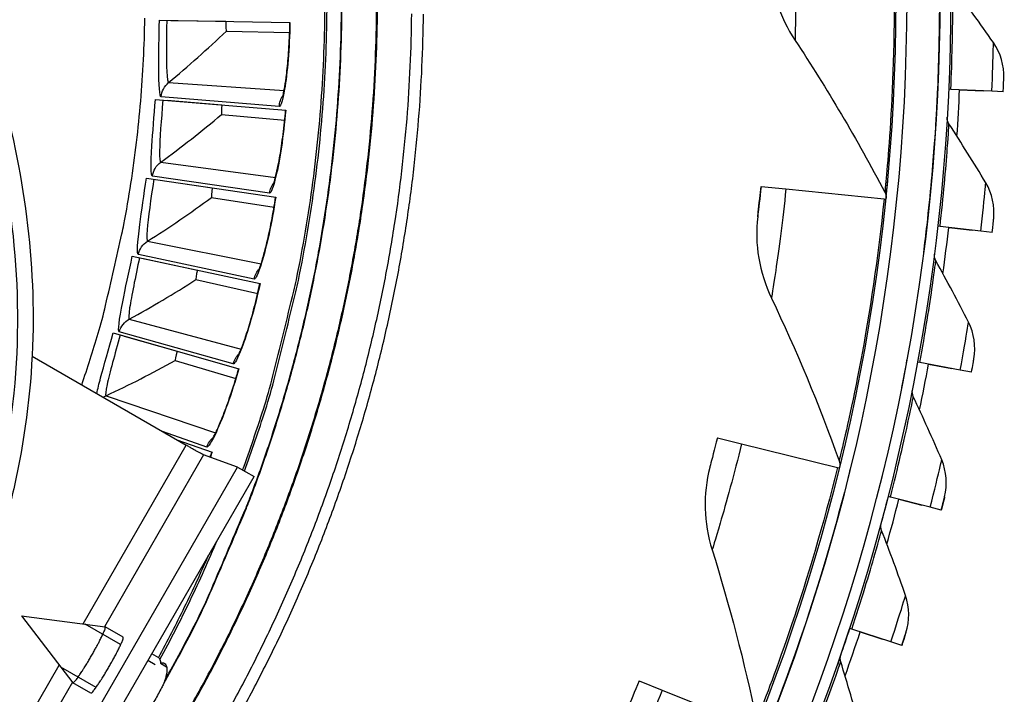
# Model space of a CAD drawing. Units: inches. Extents: x -6.3 to 67.6, y 1.4 to 46.7.
# Drawn here: x 6.2 to 8.5, y 9.7 to 11.3 of the extents above; entities that cross this region are included whole.
import ezdxf

# ---------------------------------------------------------------- set-up
doc = ezdxf.new("R2010")
doc.units = ezdxf.units.IN
doc.header["$LTSCALE"] = 4
doc.header["$MEASUREMENT"] = 0
doc.layers.add('Visible (ANSI)', color=7, linetype='Continuous')
doc.layers.add('Visible Narrow (ANSI)', color=7, linetype='Continuous')

msp = doc.modelspace()

# ---------------------------------------------------------------- linework, layer by layer
at = {"layer": 'Visible (ANSI)'}
for p, q in [((6.53993, 11.26719), (6.83909, 11.26229)), ((6.56645, 11.26676), (6.69224, 11.2647)), ((6.6934, 11.24251), (6.83834, 11.23904)), ((6.6934, 11.24251), (6.83834, 11.23904)), ((8.3228, 11.11007), (8.3228, 11.11007)), ((8.35273, 11.10874), (8.34778, 11.10896)), ((8.44678, 11.10457), (8.35273, 11.10874)), ((8.37275, 11.10785), (8.42675, 11.10546)), ((8.47285, 11.10341), (8.44678, 11.10457)), ((8.44788, 11.10452), (8.44788, 11.10452)), ((8.47285, 11.10341), (8.47285, 11.10341)), ((6.53105, 11.08584), (6.82925, 11.06148)), ((6.55748, 11.08368), (6.68287, 11.07344)), ((6.68259, 11.05122), (6.82699, 11.03833)), ((6.68259, 11.05122), (6.82699, 11.03833)), ((8.31953, 11.04631), (8.31953, 11.04631)), ((6.51038, 10.90545), (6.80637, 10.86173)), ((6.53661, 10.90157), (6.66107, 10.88319)), ((7.91804, 10.88652), (7.91804, 10.88652)), ((7.91804, 10.88652), (7.97497, 10.8807)), ((7.97497, 10.8807), (8.19997, 10.85767)), ((6.65934, 10.86104), (6.8026, 10.83877)), ((6.65934, 10.86104), (6.8026, 10.83877)), ((8.19997, 10.85767), (8.20405, 10.85726)), ((8.29822, 10.79785), (8.29822, 10.79785)), ((8.32798, 10.79448), (8.32306, 10.79504)), ((8.42153, 10.78388), (8.32798, 10.79448)), ((8.3479, 10.79222), (8.40161, 10.78614)), ((8.44747, 10.78094), (8.42153, 10.78388)), ((8.42263, 10.78376), (8.42262, 10.78376)), ((8.44747, 10.78094), (8.44747, 10.78094)), ((6.47801, 10.72679), (6.77053, 10.66389)), ((6.50394, 10.72121), (6.62694, 10.69477)), ((6.62377, 10.67277), (6.76528, 10.64123)), ((6.62377, 10.67277), (6.76528, 10.64123)), ((6.43409, 10.55061), (6.72189, 10.46881)), ((6.45959, 10.54336), (6.58061, 10.50896)), ((6.57602, 10.48722), (6.71517, 10.44653)), ((6.57602, 10.48722), (6.71517, 10.44654)), ((8.25234, 10.48805), (8.25234, 10.48804)), ((8.2818, 10.48265), (8.27693, 10.48354)), ((8.3744, 10.46567), (8.2818, 10.48265)), ((8.30152, 10.47903), (8.35468, 10.46928)), ((8.40008, 10.46097), (8.3744, 10.46567)), ((8.37548, 10.46547), (8.37548, 10.46547)), ((8.40007, 10.46096), (8.40008, 10.46097)), ((8.14559, 10.33867), (8.14559, 10.33867)), ((8.14559, 10.33867), (8.14559, 10.33867)), ((7.81803, 10.31034), (7.87358, 10.29664)), ((6.58016, 10.30596), (6.66065, 10.2773)), ((7.87358, 10.29664), (8.09319, 10.24249)), ((8.09319, 10.24249), (8.09717, 10.24151)), ((8.12144, 10.23552), (8.12144, 10.23552)), ((8.12192, 10.23747), (8.12192, 10.23747)), ((8.21439, 10.1747), (8.20959, 10.17593)), ((8.20959, 10.17592), (8.20959, 10.17593)), ((8.30561, 10.15143), (8.21439, 10.1747)), ((8.33845, 10.17496), (8.33844, 10.17496)), ((8.23381, 10.16974), (8.28619, 10.15638)), ((8.3309, 10.14498), (8.30561, 10.15143)), ((8.30668, 10.15116), (8.30668, 10.15116)), ((8.30668, 10.15116), (8.30668, 10.15116)), ((8.3309, 10.14498), (8.3309, 10.14498)), ((8.12607, 9.87209), (8.12136, 9.87364)), ((8.12136, 9.87364), (8.12136, 9.87364)), ((8.21549, 9.84264), (8.12607, 9.87209)), ((8.14511, 9.86582), (8.19644, 9.8489)), ((8.24985, 9.86386), (8.24985, 9.86386)), ((8.24028, 9.83447), (8.21549, 9.84264)), ((8.21653, 9.84229), (8.21653, 9.84229)), ((8.21653, 9.84229), (8.21653, 9.84229)), ((8.24028, 9.83447), (8.24028, 9.83447)), ((7.63872, 9.7537), (7.69183, 9.7324)), ((7.69183, 9.7324), (7.90174, 9.64818))]:
    msp.add_line(p, q, dxfattribs=at)
at = {"layer": 'Visible (ANSI)', "flags": 128}
for points in [[(6.73071, 10.2366, 0.0089509), (6.7784, 10.37635, 0.0167085), (6.80008, 10.45244, 0.0011944), (6.84796, 10.64665, 0.0089509), (6.85383, 10.6727, 0.0089509), (6.87475, 10.78413, 0.0089509), (6.89168, 10.89623, 0.0089509), (6.90458, 11.00887, 0.0089509), (6.91344, 11.1219, 0.0089509), (6.91824, 11.23518, 0.0089509), (6.919, 11.34855, 0.0089509)], [(6.19473, 8.99701, 0.0089227), (6.27581, 9.08563, 0.0089227), (6.35367, 9.1771, 0.0089227), (6.42823, 9.27128, 0.0089227), (6.49937, 9.36806, 0.0089227), (6.56701, 9.46732, 0.0089227), (6.63107, 9.56894, 0.0089227), (6.69147, 9.67277, 0.0089227), (6.74812, 9.77869, 0.0089227), (6.80095, 9.88656, 0.0089227), (6.8499, 9.99626, 0.0089227), (6.89491, 10.10762, 0.0089227), (6.93591, 10.22053, 0.0089227), (6.97286, 10.33482, 0.0089227), (7.00571, 10.45036, 0.0089227), (7.03441, 10.567, 0.0089227), (7.05893, 10.68459, 0.0089227), (7.07924, 10.80298, 0.0089227), (7.09532, 10.92202, 0.0089227), (7.10714, 11.04155, 0.0089227), (7.11468, 11.16143, 0.0089227), (7.11794, 11.28151, 0.0089227)], [(6.21417, 8.97857, 0.0089227), (6.2959, 9.0679, 0.0089227), (6.37438, 9.1601, 0.0089227), (6.44953, 9.25503, 0.0089227), (6.52124, 9.35258, 0.0089227), (6.58942, 9.45263, 0.0089227), (6.65399, 9.55505, 0.0089227), (6.71486, 9.65971, 0.0089227), (6.77196, 9.76648, 0.0089227), (6.82522, 9.87521, 0.0089227), (6.87456, 9.98578, 0.0089227), (6.91992, 10.09803, 0.0089227), (6.96125, 10.21183, 0.0089227), (6.9985, 10.32704, 0.0089227), (7.03161, 10.4435, 0.0089227), (7.06054, 10.56106, 0.0089227), (7.08526, 10.67959, 0.0089227), (7.10573, 10.79892, 0.0089227), (7.12193, 10.91891, 0.0089227), (7.13384, 11.03939, 0.0089227), (7.14145, 11.16023, 0.0089227), (7.14473, 11.28126, 0.0089227)], [(6.36223, 10.43178, 0.0086308), (6.39985, 10.54989, 0.0161494), (6.4168, 10.61394, 0.0011133), (6.45425, 10.77816, 0.0086308), (6.45867, 10.79943, 0.0086308), (6.47478, 10.89315, 0.0086308), (6.48764, 10.98737, 0.0086308), (6.49724, 11.08197, 0.0086308), (6.50358, 11.17685, 0.0086308), (6.50663, 11.2719, 0.0086308)], [(6.5381, 9.80666, 0.0051532), (6.56855, 9.8644, 0.0051532), (6.59781, 9.92276, 0.0051532), (6.62586, 9.9817, 0.0051532), (6.65268, 10.04121)]]:
    msp.add_lwpolyline(points, format="xyb", dxfattribs=at)
at = {"layer": 'Visible (ANSI)'}
for centre, radius, start, end in [((3.7523, 11.31284), 4.6, 24.44839, 24.34839), ((3.7523, 11.31284), 4.575, 24.44839, 24.34839), ((3.7523, 11.31284), 4.5, 177.83194, 177.73194), ((3.7523, 11.31284), 4.475, 177.83194, 177.73194), ((3.7523, 11.31283), 4.575, 356.66022, 357.45981), ((3.7523, 11.31283), 4.625, 356.1375, 357.45984), ((3.7523, 11.31283), 4.475, 354.15687, 354.18241), ((3.7523, 11.31283), 4.575, 352.73722, 353.53681), ((3.7523, 11.31283), 4.625, 352.2145, 353.53684), ((3.7523, 11.31283), 4.575, 348.81422, 349.61381), ((3.7523, 11.31283), 4.625, 348.29149, 349.61384), ((3.7523, 11.31283), 4.5, 346.14875, 346.17426), ((3.7523, 11.31283), 4.6, 344.89125, 345.69084), ((3.7523, 11.31283), 4.625, 344.36849, 345.69084), ((3.7523, 11.31283), 4.6, 340.96825, 341.76784), ((3.7523, 11.31283), 4.625, 340.44549, 341.76784)]:
    msp.add_arc(centre, radius, start, end, dxfattribs=at)
for points in [[(7.93887, 11.40105), (7.9402, 11.33798), (7.96012, 11.27529), (7.99603, 11.22103)], [(8.4504, 11.2159), (8.41991, 11.2597), (8.38881, 11.30264), (8.35714, 11.34471)], [(6.6934, 11.24251), (6.6934, 11.24251), (6.6934, 11.24251), (6.6934, 11.24251)], [(7.99603, 11.22103), (8.06905, 11.11069), (8.13777, 10.99464), (8.20154, 10.87325)], [(8.47412, 11.1343), (8.47522, 11.16325), (8.46672, 11.19246), (8.4504, 11.2159)], [(6.68259, 11.05122), (6.68259, 11.05122), (6.68259, 11.05122), (6.68259, 11.05122)], [(8.31953, 11.04631), (8.31952, 11.04624), (8.31952, 11.04617), (8.31952, 11.0461)], [(8.34853, 11.02959), (8.34561, 11.03408), (8.34417, 11.03951), (8.34449, 11.04485)], [(8.43276, 10.89471), (8.40534, 10.94048), (8.37725, 10.98545), (8.34853, 11.02959)], [(8.20425, 10.85924), (8.20425, 10.85924), (8.20634, 10.87764), (8.2094, 10.91216)], [(8.45085, 10.81167), (8.45392, 10.84048), (8.44744, 10.8702), (8.43276, 10.89471)], [(8.20154, 10.87325), (8.20378, 10.86898), (8.20474, 10.86404), (8.20425, 10.85924)], [(6.65934, 10.86104), (6.65934, 10.86104), (6.65934, 10.86104), (6.65934, 10.86104)], [(7.91033, 10.81694), (7.90286, 10.7543), (7.91386, 10.68945), (7.94185, 10.63072)], [(8.31838, 10.7158), (8.31578, 10.72047), (8.31471, 10.72599), (8.31539, 10.7313)], [(8.39318, 10.57547), (8.36896, 10.62301), (8.34402, 10.6698), (8.31838, 10.7158)], [(6.62377, 10.67277), (6.62377, 10.67277), (6.62377, 10.67277), (6.62377, 10.67277)], [(7.94185, 10.63072), (7.99879, 10.51128), (8.05068, 10.38679), (8.09691, 10.2577)], [(8.40555, 10.49139), (8.41059, 10.51992), (8.40615, 10.55001), (8.39318, 10.57547)], [(6.57602, 10.48722), (6.57602, 10.48722), (6.57602, 10.48722), (6.57602, 10.48722)], [(8.26684, 10.40481), (8.26456, 10.40965), (8.26387, 10.41523), (8.26491, 10.42048)], [(8.33186, 10.25969), (8.31095, 10.30878), (8.28927, 10.35716), (8.26684, 10.40481)], [(6.65635, 10.2659), (6.65775, 10.26971), (6.65913, 10.27353), (6.66049, 10.27736)], [(7.8007, 10.24251), (7.78458, 10.18152), (7.78643, 10.11576), (7.80597, 10.05371)], [(8.09691, 10.2577), (8.09854, 10.25316), (8.0988, 10.24813), (8.09764, 10.24345)], [(8.33845, 10.17496), (8.34542, 10.20308), (8.34306, 10.2334), (8.33186, 10.25969)], [(8.19414, 10.09807), (8.19219, 10.10305), (8.19189, 10.10867), (8.19329, 10.11383)], [(8.24908, 9.94884), (8.23158, 9.99925), (8.21325, 10.049), (8.19414, 10.09807)], [(7.80597, 10.05371), (7.84572, 9.9275), (7.87975, 9.797), (7.90755, 9.66273)], [(8.24985, 9.86386), (8.25874, 9.89144), (8.25845, 9.92185), (8.24908, 9.94884)], [(8.10085, 9.81281), (8.10085, 9.81281), (8.09806, 9.80456), (8.09279, 9.78954)], [(8.10062, 9.79702), (8.09902, 9.80213), (8.09911, 9.80775), (8.10085, 9.81281)], [(8.14522, 9.64438), (8.13121, 9.69587), (8.11633, 9.74676), (8.10062, 9.79702)], [(6.55265, 9.75427), (6.55188, 9.7517), (6.55078, 9.74901), (6.54936, 9.74617)]]:
    msp.add_open_spline(points, degree=3, dxfattribs=at)
for points, knots in [([(6.82196, 11.09058), (6.82196, 11.09058), (6.82202, 11.09072), (6.82233, 11.09168), (6.82278, 11.09322), (6.82411, 11.0985), (6.8251, 11.10303), (6.82751, 11.11602), (6.829, 11.1255), (6.83206, 11.149), (6.83364, 11.16385), (6.83634, 11.19676), (6.83746, 11.21538), (6.83852, 11.24351), (6.83877, 11.25292), (6.83892, 11.2623)], [0.10740564, 0.10740564, 0.10740564, 0.10740564, 0.12621803, 0.12621803, 0.17746559, 0.17746559, 0.25614837, 0.25614837, 0.36585772, 0.36585772, 0.49681744, 0.49681744, 0.63708851, 0.63708851, 0.70599207, 0.70599207, 0.70599207, 0.70599207]), ([(8.47285, 11.10341), (8.47351, 11.11824), (8.47404, 11.1321), (8.47411, 11.13404), (8.47412, 11.13421), (8.47412, 11.1343), (8.47412, 11.1343)], [1.5707963, 1.5707963, 1.5707963, 1.5707963, 3.0109978, 3.0109978, 3.0109978, 3.1415927, 3.1415927, 3.1415927, 3.1415927]), ([(6.80099, 10.89125), (6.80099, 10.89125), (6.80105, 10.89138), (6.80142, 10.89232), (6.80198, 10.89382), (6.80365, 10.899), (6.80492, 10.90346), (6.80818, 10.91627), (6.81028, 10.92563), (6.81487, 10.94888), (6.81741, 10.9636), (6.82225, 10.99626), (6.82458, 11.01477), (6.82746, 11.04277), (6.82832, 11.05214), (6.82909, 11.06149)], [0.10740564, 0.10740564, 0.10740564, 0.10740564, 0.12621804, 0.12621804, 0.17746561, 0.17746561, 0.2561484, 0.2561484, 0.36585775, 0.36585775, 0.49681747, 0.49681747, 0.63708855, 0.63708855, 0.70599205, 0.70599205, 0.70599205, 0.70599205]), ([(7.91033, 10.81694), (7.91033, 10.81694), (7.91241, 10.83402), (7.9151, 10.85867), (7.91605, 10.86742), (7.91706, 10.87697), (7.91804, 10.88652)], [1.5707963, 1.5707963, 1.5707963, 1.5707963, 2.7300374, 2.7300374, 2.7300374, 3.1415927, 3.1415927, 3.1415927, 3.1415927]), ([(6.76708, 10.6937), (6.76708, 10.6937), (6.76715, 10.69383), (6.76758, 10.69474), (6.76824, 10.6962), (6.77024, 10.70127), (6.7718, 10.70563), (6.77589, 10.7182), (6.77859, 10.7274), (6.78468, 10.7503), (6.78818, 10.76483), (6.79513, 10.79711), (6.79866, 10.81542), (6.80336, 10.84318), (6.80483, 10.85247), (6.8062, 10.86175)], [0.10740563, 0.10740563, 0.10740563, 0.10740563, 0.12621805, 0.12621805, 0.17746563, 0.17746563, 0.25614843, 0.25614843, 0.36585779, 0.36585779, 0.49681751, 0.49681751, 0.63708859, 0.63708859, 0.70599203, 0.70599203, 0.70599203, 0.70599203]), ([(8.44747, 10.78094), (8.44914, 10.79569), (8.45061, 10.80949), (8.45082, 10.81141), (8.45084, 10.81158), (8.45085, 10.81167), (8.45085, 10.81167)], [1.5707963, 1.5707963, 1.5707963, 1.5707963, 3.0109978, 3.0109978, 3.0109978, 3.1415927, 3.1415927, 3.1415927, 3.1415927]), ([(6.72039, 10.49877), (6.72039, 10.49877), (6.72047, 10.4989), (6.72096, 10.49978), (6.7217, 10.5012), (6.72403, 10.50612), (6.72588, 10.51038), (6.73077, 10.52265), (6.73407, 10.53166), (6.74164, 10.55411), (6.74607, 10.56838), (6.75511, 10.60014), (6.75982, 10.61818), (6.76632, 10.64558), (6.76839, 10.65475), (6.77037, 10.66393)], [0.10740562, 0.10740562, 0.10740562, 0.10740562, 0.12621806, 0.12621806, 0.17746565, 0.17746565, 0.25614846, 0.25614846, 0.36585783, 0.36585783, 0.49681755, 0.49681755, 0.63708862, 0.63708862, 0.70599201, 0.70599201, 0.70599201, 0.70599201]), ([(8.40008, 10.46097), (8.40275, 10.47556), (8.40517, 10.48923), (8.4055, 10.49113), (8.40553, 10.4913), (8.40555, 10.49139), (8.40555, 10.49139)], [1.5707963, 1.5707963, 1.5707963, 1.5707963, 3.0109978, 3.0109978, 3.0109978, 3.1415927, 3.1415927, 3.1415927, 3.1415927]), ([(6.66111, 10.3073), (6.66111, 10.3073), (6.66119, 10.30743), (6.66174, 10.30827), (6.66258, 10.30964), (6.66522, 10.3144), (6.66734, 10.31852), (6.67302, 10.33046), (6.6769, 10.33923), (6.68591, 10.36114), (6.69126, 10.37509), (6.70235, 10.40619), (6.70823, 10.42389), (6.71649, 10.4508), (6.71916, 10.45983), (6.72173, 10.46885)], [0.10740562, 0.10740562, 0.10740562, 0.10740562, 0.12621807, 0.12621807, 0.17746567, 0.17746567, 0.25614848, 0.25614848, 0.36585786, 0.36585786, 0.49681759, 0.49681759, 0.63708866, 0.63708866, 0.70599199, 0.70599199, 0.70599199, 0.70599199]), ([(7.81803, 10.31034), (7.81155, 10.28407), (7.80494, 10.25863), (7.80219, 10.24816), (7.80121, 10.24444), (7.8007, 10.24251), (7.8007, 10.24251)], [1.5707963, 1.5707963, 1.5707963, 1.5707963, 2.7300374, 2.7300374, 2.7300374, 3.1415927, 3.1415927, 3.1415927, 3.1415927]), ([(8.33844, 10.17496), (8.33844, 10.17496), (8.33552, 10.16314), (8.3319, 10.14888), (8.33157, 10.14759), (8.33124, 10.14628), (8.3309, 10.14498)], [1.5707963, 1.5707963, 1.5707963, 1.5707963, 3.0109978, 3.0109978, 3.0109978, 3.1415028, 3.1415028, 3.1415028, 3.1415028]), ([(8.24985, 9.86386), (8.24985, 9.86386), (8.24612, 9.85227), (8.24153, 9.83829), (8.24112, 9.83702), (8.2407, 9.83575), (8.24028, 9.83447)], [1.5707963, 1.5707963, 1.5707963, 1.5707963, 3.0109978, 3.0109978, 3.0109978, 3.1415032, 3.1415032, 3.1415032, 3.1415032]), ([(6.54245, 9.7939), (6.54605, 9.79514), (6.54906, 9.79507), (6.55406, 9.79236), (6.55602, 9.7889), (6.55735, 9.77836), (6.55673, 9.77128), (6.55443, 9.76068), (6.55362, 9.75757), (6.55265, 9.75427)], [0.54014994, 0.54014994, 0.54014994, 0.54014994, 0.60190155, 0.60190155, 0.67842073, 0.67842073, 0.75493991, 0.75493991, 0.78363435, 0.78363435, 0.78363435, 0.78363435]), ([(6.54936, 9.74617), (6.54799, 9.74342), (6.54653, 9.74057), (6.54024, 9.72845), (6.5348, 9.71857), (6.52422, 9.70025), (6.51838, 9.6906), (6.51103, 9.67909), (6.50929, 9.67641), (6.5076, 9.67384)], [0.20063214, 0.20063214, 0.20063214, 0.20063214, 0.22425736, 0.22425736, 0.29900981, 0.29900981, 0.37376226, 0.37376226, 0.39738747, 0.39738747, 0.39738747, 0.39738747]), ([(7.63872, 9.7537), (7.62864, 9.72859), (7.61855, 9.70432), (7.61437, 9.69434), (7.61289, 9.69079), (7.61211, 9.68895), (7.61211, 9.68895)], [1.5707963, 1.5707963, 1.5707963, 1.5707963, 2.7300374, 2.7300374, 2.7300374, 3.1415927, 3.1415927, 3.1415927, 3.1415927])]:
    msp.add_open_spline(points, degree=3, knots=knots, dxfattribs=at)
at = {"layer": 'Visible Narrow (ANSI)'}
for p, q in [((6.56121, 11.12416), (6.82571, 11.10639)), ((8.42675, 11.10546), (8.42675, 11.10546)), ((8.44788, 11.10452), (8.44788, 11.10452)), ((6.81443, 11.06991), (6.54426, 11.09135)), ((6.54297, 10.94172), (6.80576, 10.90677)), ((6.79212, 10.87111), (6.52392, 10.91009)), ((8.40161, 10.78614), (8.40161, 10.78614)), ((6.5129, 10.76086), (6.77285, 10.70888)), ((6.75693, 10.67418), (6.49183, 10.73053)), ((8.30434, 10.65036), (8.30434, 10.65036)), ((6.47112, 10.58234), (6.72713, 10.51355)), ((6.70898, 10.47996), (6.44811, 10.55345)), ((8.35468, 10.46929), (8.35468, 10.46928)), ((6.4178, 10.40692), (6.6688, 10.32161)), ((6.6485, 10.28927), (6.54683, 10.32521)), ((8.28619, 10.15639), (8.28619, 10.15638)), ((6.54245, 9.79391), (6.55629, 9.78592))]:
    msp.add_line(p, q, dxfattribs=at)
at = {"layer": 'Visible Narrow (ANSI)', "color": 84}
for p, q in [((6.24846, 10.49747), (6.60167, 10.29354)), ((6.36516, 9.88389), (6.60167, 10.29354)), ((6.64139, 10.27129), (6.41401, 9.87747)), ((6.7192, 10.24324), (6.64139, 10.27129)), ((6.17662, 9.30346), (6.7192, 10.24324)), ((6.7192, 10.24324), (6.75679, 10.22154)), ((6.21421, 9.28175), (6.75679, 10.22154)), ((6.22401, 9.90245), (6.41579, 9.87723)), ((6.22401, 9.90245), (6.34173, 9.74896)), ((6.45055, 9.83675), (6.37007, 9.88322)), ((6.45691, 9.85354), (6.41597, 9.87717)), ((6.53892, 9.80619), (6.52247, 9.81569)), ((6.07389, 9.37941), (6.31065, 9.78948)), ((6.53044, 9.79062), (6.51361, 9.80034)), ((6.31369, 9.78557), (6.39417, 9.7391)), ((6.34064, 9.75038), (6.11303, 9.35616)), ((6.3828, 9.7252), (6.34187, 9.74884))]:
    msp.add_line(p, q, dxfattribs=at)
at = {"layer": 'Visible Narrow (ANSI)', "flags": 128}
for points in [[(6.73492, 10.23417, 0.0089529), (6.78273, 10.37415, 0.0167119), (6.80447, 10.45037, 0.0011949), (6.85248, 10.6449, 0.0089529), (6.85836, 10.67099, 0.0089529), (6.87935, 10.78261, 0.0089529), (6.89633, 10.8949, 0.0089529), (6.90927, 11.00774, 0.0089529), (6.91817, 11.12096, 0.0089529), (6.92301, 11.23443, 0.0089529), (6.92379, 11.348, 0.0089529)], [(6.21245, 9.13547, 0.009044), (6.28959, 9.22588, 0.009044), (6.3634, 9.31901, 0.009044), (6.43381, 9.41475, 0.009044), (6.5007, 9.51297, 0.009044), (6.564, 9.61355, 0.009044), (6.62362, 9.71636, 0.009044), (6.67948, 9.82125, 0.009044), (6.73151, 9.92809, 0.009044), (6.77964, 10.03675, 0.009044), (6.82382, 10.14707, 0.009044), (6.86397, 10.25892, 0.009044), (6.90005, 10.37215, 0.009044), (6.93201, 10.48662, 0.009044), (6.95981, 10.60216, 0.009044), (6.98342, 10.71863, 0.009044), (7.0028, 10.83588, 0.009044), (7.01792, 10.95375, 0.009044), (7.02877, 11.0721, 0.009044), (7.03533, 11.19075, 0.009044), (7.0376, 11.30957, 0.009044)], [(6.21366, 9.13384, 0.0090442), (6.29086, 9.22428, 0.0090442), (6.36473, 9.31746, 0.0090442), (6.43519, 9.41326, 0.0090442), (6.50214, 9.51154, 0.0090442), (6.56549, 9.61217, 0.0090442), (6.62516, 9.71503, 0.0090442), (6.68107, 9.81998, 0.0090442), (6.73315, 9.92689, 0.0090442), (6.78133, 10.03561, 0.0090442), (6.82554, 10.146, 0.0090442), (6.86573, 10.25791, 0.0090442), (6.90185, 10.37121, 0.0090442), (6.93384, 10.48574, 0.0090442), (6.96168, 10.60135, 0.0090442), (6.98531, 10.71789, 0.0090442), (7.00471, 10.83521, 0.0090442), (7.01986, 10.95316, 0.0090442), (7.03073, 11.07158, 0.0090442), (7.03731, 11.19031, 0.0090442), (7.03959, 11.3092, 0.0090442)], [(6.54936, 9.74617, 0.009094), (6.62113, 9.87995, 0.0169576), (6.65583, 9.95362, 0.0012315), (6.73655, 10.14246, 0.009094), (6.74695, 10.16826, 0.009094), (6.78659, 10.27792, 0.009094), (6.82222, 10.38895, 0.009094), (6.85379, 10.50121, 0.009094), (6.88125, 10.61454, 0.009094), (6.90458, 10.72879, 0.009094), (6.92373, 10.84381, 0.009094), (6.93869, 10.95946, 0.009094), (6.94944, 11.07557, 0.009094), (6.95595, 11.192, 0.009094), (6.95822, 11.30859, 0.009094)], [(6.55265, 9.75427, 0.0090758), (6.62389, 9.88794, 0.0169259), (6.65833, 9.96152, 0.0012268), (6.7384, 10.15016, 0.0090758), (6.7487, 10.17588, 0.0090758), (6.78799, 10.28538, 0.0090758), (6.82328, 10.39624, 0.0090758), (6.85452, 10.5083, 0.0090758), (6.88168, 10.62142, 0.0090758), (6.90471, 10.73545, 0.0090758), (6.92359, 10.85025, 0.0090758), (6.93829, 10.96565, 0.0090758), (6.94879, 11.08151, 0.0090758), (6.95508, 11.19768, 0.0090758), (6.95715, 11.314, 0.0090758)], [(6.54119, 9.80233, 0.0060033), (6.57666, 9.86972, 0.0060033), (6.61049, 9.93796, 0.0060033), (6.64268, 10.00698, 0.0060033), (6.6732, 10.07676)]]:
    msp.add_lwpolyline(points, format="xyb", dxfattribs=at)
at = {"layer": 'Visible Narrow (ANSI)', "color": 84, "flags": 128}
for points in [[(6.64139, 10.27129, -0.0027316), (6.63928, 10.27234, -0.0086333), (6.63862, 10.27268, -0.0002096), (6.63308, 10.2757, -0.0021666), (6.63255, 10.276, -0.0005469), (6.62685, 10.27918, -0.0010067), (6.62376, 10.28092, -0.000527), (6.62363, 10.28099, -0.0000066), (6.61312, 10.28696, -0.0011624), (6.60919, 10.28921, -0.0006068), (6.60167, 10.29354)], [(6.34173, 9.74896, 0.0266174), (6.34381, 9.74982, 0.0845554), (6.34439, 9.75023, 0.0211029), (6.34714, 9.75321, 0.0187572), (6.34996, 9.75679, 0.0030782), (6.35567, 9.76473, 0.0073664), (6.35798, 9.76809, 0.003079), (6.36372, 9.77683, 0.0042701), (6.36777, 9.78319, 0.0027513), (6.37354, 9.79254, 0.0031341), (6.3785, 9.80081, 0.0027347), (6.38394, 9.81011, 0.0027347), (6.38927, 9.81946, 0.0031341), (6.39395, 9.8279, 0.0027513), (6.39917, 9.83757, 0.0042701), (6.40265, 9.84425, 0.003079), (6.40735, 9.85359, 0.0073665), (6.40911, 9.85728, 0.0030782), (6.41313, 9.86619, 0.0187575), (6.41482, 9.87042, 0.0211042), (6.41602, 9.8743, 0.0845582), (6.41609, 9.875, 0.026618), (6.41579, 9.87723)], [(6.3828, 9.7252, 0.0230064), (6.38507, 9.72643, 0.0690244), (6.38574, 9.72697, 0.0142702), (6.38893, 9.73058, 0.0169459), (6.39143, 9.73379, 0.0032708), (6.39694, 9.74148, 0.0070234), (6.39943, 9.74511, 0.0030864), (6.40504, 9.75365, 0.0041776), (6.40909, 9.76002, 0.0027477), (6.41473, 9.76917, 0.0031064), (6.41962, 9.77732, 0.0027266), (6.42495, 9.78643, 0.0027266), (6.43018, 9.7956, 0.0031064), (6.43479, 9.80391, 0.0027477), (6.43989, 9.81337, 0.0041776), (6.44338, 9.82006, 0.0030864), (6.44798, 9.82919, 0.0070235), (6.44988, 9.83316, 0.0032707), (6.45379, 9.84178, 0.0169462), (6.45531, 9.84554, 0.014271), (6.45684, 9.85012, 0.0690266), (6.45698, 9.85097, 0.023007), (6.45691, 9.85354)]]:
    msp.add_lwpolyline(points, format="xyb", dxfattribs=at)
at = {"layer": 'Visible Narrow (ANSI)', "color": 84}
for points, knots in [([(1.66037, 11.7383), (1.62988, 11.73819), (1.59872, 11.73795), (1.55159, 11.74354), (1.53704, 11.74603), (1.50988, 11.75286), (1.49718, 11.75692), (1.46621, 11.76951), (1.44801, 11.77931), (1.41279, 11.80225), (1.39563, 11.81578), (1.35686, 11.85119), (1.33637, 11.87435), (1.29378, 11.93398), (1.27438, 11.97316), (1.24767, 12.05765), (1.24083, 12.10388), (1.23687, 12.20687), (1.24199, 12.26454), (1.26305, 12.41147), (1.28057, 12.50239), (1.32386, 12.65595), (1.34737, 12.7205), (1.4022, 12.82044), (1.42907, 12.85899), (1.50077, 12.93511), (1.54907, 12.96992), (1.65529, 13.0331), (1.71439, 13.06117), (1.94939, 13.17414), (2.12775, 13.25467), (2.85555, 13.55469), (3.43545, 13.72775), (4.25783, 13.80476), (4.4943, 13.81311), (4.8195, 13.78112), (4.91214, 13.76362), (5.04742, 13.71015), (5.09487, 13.68499), (5.20157, 13.61187), (5.2588, 13.55766), (5.32129, 13.46763), (5.33783, 13.43835), (5.37184, 13.35892), (5.38261, 13.30577), (5.39717, 13.19289), (5.4025, 13.13236), (5.43945, 12.90855), (5.48744, 12.74784), (5.64076, 12.34157), (5.76301, 12.10174), (5.97883, 11.65132), (6.07518, 11.43983), (6.20827, 11.01998), (6.24888, 10.80982), (6.25163, 10.49261), (6.24222, 10.38381), (6.21594, 10.23627), (6.20738, 10.19598), (6.1867, 10.11481), (6.17413, 10.07305), (6.14627, 9.99806), (6.13077, 9.96431), (6.10263, 9.91207), (6.08965, 9.89123), (6.05611, 9.84228), (6.03562, 9.81729), (5.99855, 9.77506), (5.98177, 9.75721), (5.96514, 9.73951)], [0, 0, 0, 0, 0.2680628, 0.2680628, 0.383006, 0.383006, 0.4810624, 0.4810624, 0.6272374, 0.6272374, 0.7853297, 0.7853297, 1.0153999, 1.0153999, 1.3397512, 1.3397512, 1.6854795, 1.6854795, 2.1082838, 2.1082838, 2.7682298, 2.7682298, 3.2564648, 3.2564648, 3.5895376, 3.5895376, 4.0093543, 4.0093543, 4.4793062, 4.4793062, 5.8870225, 5.8870225, 10.1458364, 10.1458364, 11.8330016, 11.8330016, 12.4982494, 12.4982494, 12.8801088, 12.8801088, 13.4294197, 13.4294197, 13.6690219, 13.6690219, 14.0514122, 14.0514122, 14.4883446, 14.4883446, 15.6853396, 15.6853396, 17.6173524, 17.6173524, 19.2771238, 19.2771238, 20.7849729, 20.7849729, 21.5749183, 21.5749183, 21.8705941, 21.8705941, 22.1783315, 22.1783315, 22.4795165, 22.4795165, 22.7302083, 22.7302083, 23.1373857, 23.1373857, 23.4845816, 23.4845816, 23.4845816, 23.4845816]), ([(5.14892, 13.6023), (5.17275, 13.58384), (5.1953, 13.56375), (5.21604, 13.54225), (5.26681, 13.48964), (5.30677, 13.4286), (5.32871, 13.36246), (5.35009, 13.29797), (5.35455, 13.22777), (5.36277, 13.15796), (5.41991, 12.67275), (5.66065, 12.23511), (5.87196, 11.78918), (5.97638, 11.56881), (6.07356, 11.34655), (6.13764, 11.11598), (6.20014, 10.89105), (6.23106, 10.65844), (6.20651, 10.41247), (6.19978, 10.34501), (6.18898, 10.27762), (6.17553, 10.21594), (6.16241, 10.15575), (6.1468, 10.1013), (6.13032, 10.05721), (6.10699, 9.99479), (6.07939, 9.94532), (6.04828, 9.90223), (6.01781, 9.86003), (5.98433, 9.82459), (5.95041, 9.78862)], [12.5588876, 12.5588876, 12.5588876, 12.5588876, 12.7688751, 12.7688751, 12.7688751, 13.2827621, 13.2827621, 13.2827621, 13.7837596, 13.7837596, 13.7837596, 17.2657158, 17.2657158, 17.2657158, 18.9854289, 18.9854289, 18.9854289, 20.6636385, 20.6636385, 20.6636385, 21.1243751, 21.1243751, 21.1243751, 21.5739924, 21.5739924, 21.5739924, 22.2098838, 22.2098838, 22.2098838, 22.8304287, 22.8304287, 22.8304287, 22.8304287])]:
    msp.add_open_spline(points, degree=3, knots=knots, dxfattribs=at)
at = {"layer": 'Visible Narrow (ANSI)'}
for points, knots in [([(8.22001, 11.48173), (8.22507, 11.34796), (8.22337, 11.2144), (8.21854, 11.10869), (8.21364, 11.00161), (8.20636, 10.92377), (8.20327, 10.89118), (8.20215, 10.87929), (8.20154, 10.87325), (8.20154, 10.87325)], [1.5707963, 1.5707963, 1.5707963, 1.5707963, 2.2300082, 2.2300082, 2.2300082, 2.8978105, 2.8978105, 2.8978105, 3.1415927, 3.1415927, 3.1415927, 3.1415927]), ([(7.99399, 11.47319), (7.99667, 11.40242), (7.99724, 11.33217), (7.99693, 11.28503), (7.99666, 11.24427), (7.99603, 11.22103), (7.99603, 11.22103)], [1.5707963, 1.5707963, 1.5707963, 1.5707963, 2.4131691, 2.4131691, 2.4131691, 3.1415927, 3.1415927, 3.1415927, 3.1415927]), ([(8.3228, 11.11007), (8.32594, 11.18071), (8.32711, 11.25083), (8.32727, 11.29746), (8.3274, 11.33696), (8.32706, 11.3594), (8.32706, 11.3594)], [-3.1415927, -3.1415927, -3.1415927, -3.1415927, -2.2910301, -2.2910301, -2.2910301, -1.5707963, -1.5707963, -1.5707963, -1.5707963]), ([(8.35273, 11.10874), (8.35574, 11.17659), (8.35695, 11.24389), (8.35718, 11.28803), (8.35738, 11.32423), (8.35714, 11.34471), (8.35714, 11.34471)], [1.5707963, 1.5707963, 1.5707963, 1.5707963, 2.4339203, 2.4339203, 2.4339203, 3.1415927, 3.1415927, 3.1415927, 3.1415927]), ([(6.54426, 11.09135), (6.54038, 11.09166), (6.53881, 11.11784), (6.53877, 11.16022), (6.53873, 11.19063), (6.5393, 11.22887), (6.53993, 11.26719)], [-3.1415927, -3.1415927, -3.1415927, -3.1415927, -2.2276583, -2.2276583, -2.2276583, -1.5707963, -1.5707963, -1.5707963, -1.5707963]), ([(6.55683, 11.26692), (6.55608, 11.22124), (6.55571, 11.17613), (6.55691, 11.14994), (6.55767, 11.13342), (6.55912, 11.1243), (6.56121, 11.12416)], [1.5707963, 1.5707963, 1.5707963, 1.5707963, 2.5346164, 2.5346164, 2.5346164, 3.1415927, 3.1415927, 3.1415927, 3.1415927]), ([(6.83909, 11.26229), (6.83812, 11.20325), (6.83285, 11.14503), (6.82674, 11.10932), (6.82236, 11.08371), (6.81779, 11.06965), (6.81443, 11.06991)], [-3.1415927, -3.1415927, -3.1415927, -3.1415927, -2.2276583, -2.2276583, -2.2276583, -1.5707963, -1.5707963, -1.5707963, -1.5707963]), ([(8.44678, 11.10457), (8.4485, 11.14331), (8.4496, 11.18135), (8.45006, 11.20083), (8.4503, 11.21064), (8.4504, 11.2159), (8.4504, 11.2159)], [1.5707963, 1.5707963, 1.5707963, 1.5707963, 2.6152523, 2.6152523, 2.6152523, 3.1415927, 3.1415927, 3.1415927, 3.1415927]), ([(6.52392, 10.91009), (6.52007, 10.91065), (6.52021, 10.93688), (6.52292, 10.97917), (6.52487, 11.00952), (6.52793, 11.04764), (6.53105, 11.08584)], [-3.1415927, -3.1415927, -3.1415927, -3.1415927, -2.2276583, -2.2276583, -2.2276583, -1.5707963, -1.5707963, -1.5707963, -1.5707963]), ([(6.5479, 11.08446), (6.54418, 11.03893), (6.54086, 10.99395), (6.54036, 10.96773), (6.54005, 10.9512), (6.5409, 10.942), (6.54297, 10.94172)], [1.5707963, 1.5707963, 1.5707963, 1.5707963, 2.5346164, 2.5346164, 2.5346164, 3.1415927, 3.1415927, 3.1415927, 3.1415927]), ([(6.82925, 11.06148), (6.82444, 11.00262), (6.81539, 10.94487), (6.80697, 10.90964), (6.80093, 10.88436), (6.79546, 10.87063), (6.79212, 10.87111)], [-3.1415927, -3.1415927, -3.1415927, -3.1415927, -2.2276583, -2.2276583, -2.2276583, -1.5707963, -1.5707963, -1.5707963, -1.5707963]), ([(8.29822, 10.79785), (8.30618, 10.86811), (8.31215, 10.93798), (8.3155, 10.9845), (8.31833, 11.02389), (8.31953, 11.04631), (8.31953, 11.04631)], [-3.1415927, -3.1415927, -3.1415927, -3.1415927, -2.2910301, -2.2910301, -2.2910301, -1.5707963, -1.5707963, -1.5707963, -1.5707963]), ([(8.32798, 10.79448), (8.33563, 10.86196), (8.34144, 10.92902), (8.3447, 10.97305), (8.34737, 11.00914), (8.34853, 11.02959), (8.34853, 11.02959)], [1.5707963, 1.5707963, 1.5707963, 1.5707963, 2.4339203, 2.4339203, 2.4339203, 3.1415927, 3.1415927, 3.1415927, 3.1415927]), ([(6.49183, 10.73053), (6.48802, 10.73134), (6.48987, 10.75751), (6.49533, 10.79953), (6.49925, 10.82969), (6.50478, 10.86753), (6.51038, 10.90545)], [-3.1415927, -3.1415927, -3.1415927, -3.1415927, -2.2276583, -2.2276583, -2.2276583, -1.5707963, -1.5707963, -1.5707963, -1.5707963]), ([(6.5271, 10.90298), (6.52043, 10.85778), (6.51419, 10.81311), (6.51199, 10.78699), (6.51059, 10.77051), (6.51084, 10.76127), (6.5129, 10.76086)], [1.5707963, 1.5707963, 1.5707963, 1.5707963, 2.5346164, 2.5346164, 2.5346164, 3.1415927, 3.1415927, 3.1415927, 3.1415927]), ([(8.42153, 10.78388), (8.4259, 10.82242), (8.4296, 10.86029), (8.43139, 10.87969), (8.4323, 10.88947), (8.43276, 10.89471), (8.43276, 10.89471)], [1.5707963, 1.5707963, 1.5707963, 1.5707963, 2.6152523, 2.6152523, 2.6152523, 3.1415927, 3.1415927, 3.1415927, 3.1415927]), ([(7.91804, 10.88652), (7.91529, 10.85961), (7.91229, 10.83349), (7.91102, 10.82275), (7.91057, 10.81893), (7.91033, 10.81694), (7.91033, 10.81694)], [1.5707963, 1.5707963, 1.5707963, 1.5707963, 2.7300374, 2.7300374, 2.7300374, 3.1415927, 3.1415927, 3.1415927, 3.1415927]), ([(7.97497, 10.8807), (7.96776, 10.81025), (7.95854, 10.7406), (7.95166, 10.69397), (7.94572, 10.65364), (7.94185, 10.63072), (7.94185, 10.63072)], [1.5707963, 1.5707963, 1.5707963, 1.5707963, 2.4131691, 2.4131691, 2.4131691, 3.1415927, 3.1415927, 3.1415927, 3.1415927]), ([(6.80637, 10.86173), (6.79774, 10.80331), (6.78495, 10.74627), (6.77425, 10.71166), (6.76658, 10.68683), (6.76022, 10.67348), (6.75693, 10.67418)], [-3.1415927, -3.1415927, -3.1415927, -3.1415927, -2.2276583, -2.2276583, -2.2276583, -1.5707963, -1.5707963, -1.5707963, -1.5707963]), ([(8.19997, 10.85767), (8.18634, 10.7245), (8.16606, 10.59248), (8.14654, 10.48848), (8.12678, 10.38311), (8.10872, 10.30706), (8.10113, 10.27521), (8.09835, 10.26359), (8.09691, 10.2577), (8.09691, 10.2577)], [1.5707963, 1.5707963, 1.5707963, 1.5707963, 2.2300082, 2.2300082, 2.2300082, 2.8978105, 2.8978105, 2.8978105, 3.1415927, 3.1415927, 3.1415927, 3.1415927]), ([(6.44811, 10.55345), (6.44437, 10.5545), (6.44792, 10.5805), (6.4561, 10.62208), (6.46198, 10.65192), (6.46996, 10.68931), (6.47801, 10.72679)], [-3.1415927, -3.1415927, -3.1415927, -3.1415927, -2.2276583, -2.2276583, -2.2276583, -1.5707963, -1.5707963, -1.5707963, -1.5707963]), ([(6.49454, 10.72323), (6.48494, 10.67857), (6.47581, 10.6344), (6.47191, 10.60847), (6.46944, 10.59212), (6.46909, 10.58288), (6.47112, 10.58234)], [1.5707963, 1.5707963, 1.5707963, 1.5707963, 2.5346164, 2.5346164, 2.5346164, 3.1415927, 3.1415927, 3.1415927, 3.1415927]), ([(8.2818, 10.48265), (8.29404, 10.54944), (8.30443, 10.61595), (8.31069, 10.65965), (8.31582, 10.69548), (8.31838, 10.7158), (8.31838, 10.7158)], [1.5707963, 1.5707963, 1.5707963, 1.5707963, 2.4339203, 2.4339203, 2.4339203, 3.1415927, 3.1415927, 3.1415927, 3.1415927]), ([(6.77053, 10.66389), (6.75811, 10.60615), (6.74164, 10.55007), (6.72871, 10.51623), (6.71944, 10.49196), (6.71223, 10.47905), (6.70898, 10.47996)], [-3.1415927, -3.1415927, -3.1415927, -3.1415927, -2.2276583, -2.2276583, -2.2276583, -1.5707963, -1.5707963, -1.5707963, -1.5707963]), ([(8.3744, 10.46567), (8.38139, 10.50382), (8.38768, 10.54135), (8.39079, 10.56058), (8.39237, 10.57027), (8.39318, 10.57547), (8.39318, 10.57547)], [1.5707963, 1.5707963, 1.5707963, 1.5707963, 2.6152523, 2.6152523, 2.6152523, 3.1415927, 3.1415927, 3.1415927, 3.1415927]), ([(6.39658, 10.41221), (6.39882, 10.42209), (6.4018, 10.43398), (6.40541, 10.44755), (6.41321, 10.47694), (6.42361, 10.51374), (6.43409, 10.55061)], [-2.53050712, -2.53050712, -2.53050712, -2.53050712, -2.22765827, -2.22765827, -2.22765827, -1.57079633, -1.57079633, -1.57079633, -1.57079633]), ([(6.45035, 10.54599), (6.43785, 10.50204), (6.42587, 10.45856), (6.42029, 10.43294), (6.41677, 10.41678), (6.41582, 10.40759), (6.4178, 10.40692)], [1.5707963, 1.5707963, 1.5707963, 1.5707963, 2.5346164, 2.5346164, 2.5346164, 3.1415927, 3.1415927, 3.1415927, 3.1415927]), ([(6.72189, 10.46881), (6.70574, 10.412), (6.68565, 10.35711), (6.67055, 10.32418), (6.65971, 10.30056), (6.65168, 10.28815), (6.6485, 10.28927)], [-3.1415927, -3.1415927, -3.1415927, -3.1415927, -2.2276583, -2.2276583, -2.2276583, -1.5707963, -1.5707963, -1.5707963, -1.5707963]), ([(8.21439, 10.1747), (8.23117, 10.2405), (8.24608, 10.30615), (8.25532, 10.34931), (8.26289, 10.38471), (8.26684, 10.40481), (8.26684, 10.40481)], [1.5707963, 1.5707963, 1.5707963, 1.5707963, 2.4339203, 2.4339203, 2.4339203, 3.1415927, 3.1415927, 3.1415927, 3.1415927]), ([(7.87358, 10.29664), (7.85663, 10.22788), (7.8378, 10.1602), (7.82449, 10.11497), (7.81299, 10.07586), (7.80597, 10.05371), (7.80597, 10.05371)], [1.5707963, 1.5707963, 1.5707963, 1.5707963, 2.4131691, 2.4131691, 2.4131691, 3.1415927, 3.1415927, 3.1415927, 3.1415927]), ([(8.09319, 10.24249), (8.06114, 10.11251), (8.02266, 9.98461), (7.98885, 9.88434), (7.9546, 9.78276), (7.92612, 9.70995), (7.91416, 9.67948), (7.9098, 9.66836), (7.90755, 9.66273), (7.90755, 9.66273)], [1.5707963, 1.5707963, 1.5707963, 1.5707963, 2.2300082, 2.2300082, 2.2300082, 2.8978105, 2.8978105, 2.8978105, 3.1415927, 3.1415927, 3.1415927, 3.1415927]), ([(8.30561, 10.15143), (8.3152, 10.18901), (8.32403, 10.22603), (8.32846, 10.245), (8.33069, 10.25456), (8.33186, 10.25969), (8.33186, 10.25969)], [1.5707963, 1.5707963, 1.5707963, 1.5707963, 2.6152523, 2.6152523, 2.6152523, 3.1415927, 3.1415927, 3.1415927, 3.1415927]), ([(8.12144, 10.23552), (8.08868, 10.10268), (8.04926, 9.97197), (8.01444, 9.86917), (7.97918, 9.76507), (7.94964, 9.69002), (7.93688, 9.65776), (7.93201, 9.64545), (7.92949, 9.63921), (7.92949, 9.63921)], [-3.1415927, -3.1415927, -3.1415927, -3.1415927, -2.4868812, -2.4868812, -2.4868812, -1.8238385, -1.8238385, -1.8238385, -1.5707963, -1.5707963, -1.5707963, -1.5707963]), ([(8.3309, 10.14498), (8.33457, 10.15936), (8.33792, 10.17283), (8.33838, 10.1747), (8.33842, 10.17487), (8.33845, 10.17496), (8.33845, 10.17496)], [1.5707963, 1.5707963, 1.5707963, 1.5707963, 3.0109978, 3.0109978, 3.0109978, 3.1415927, 3.1415927, 3.1415927, 3.1415927]), ([(8.12607, 9.87209), (8.14731, 9.93659), (8.16668, 10.00106), (8.17885, 10.04349), (8.18883, 10.07829), (8.19414, 10.09807), (8.19414, 10.09807)], [1.5707963, 1.5707963, 1.5707963, 1.5707963, 2.4339203, 2.4339203, 2.4339203, 3.1415927, 3.1415927, 3.1415927, 3.1415927]), ([(8.21549, 9.84264), (8.22762, 9.87947), (8.23897, 9.91579), (8.24468, 9.93442), (8.24756, 9.9438), (8.24908, 9.94884), (8.24908, 9.94884)], [1.5707963, 1.5707963, 1.5707963, 1.5707963, 2.6152523, 2.6152523, 2.6152523, 3.1415927, 3.1415927, 3.1415927, 3.1415927]), ([(8.24028, 9.83447), (8.24492, 9.84856), (8.24918, 9.86177), (8.24977, 9.86361), (8.24982, 9.86378), (8.24985, 9.86386), (8.24985, 9.86386)], [1.5707963, 1.5707963, 1.5707963, 1.5707963, 3.0109978, 3.0109978, 3.0109978, 3.1415927, 3.1415927, 3.1415927, 3.1415927]), ([(6.53892, 9.80619), (6.53936, 9.80594), (6.53982, 9.80533), (6.5406, 9.80381), (6.54089, 9.80312), (6.54119, 9.80233)], [-0.644794111, -0.644794111, -0.644794111, -0.644794111, -0.618695644, -0.618695644, -0.603181939, -0.603181939, -0.603181939, -0.603181939]), ([(6.54119, 9.80233), (6.54166, 9.80109), (6.542, 9.79966), (6.54237, 9.79677), (6.54245, 9.79539), (6.54245, 9.79391)], [0.043903282, 0.043903282, 0.043903282, 0.043903282, 0.067561721, 0.067561721, 0.085966975, 0.085966975, 0.085966975, 0.085966975]), ([(8.01725, 9.57623), (8.04286, 9.63913), (8.06659, 9.70212), (8.08163, 9.74362), (8.09397, 9.77765), (8.10062, 9.79702), (8.10062, 9.79702)], [1.5707963, 1.5707963, 1.5707963, 1.5707963, 2.4339203, 2.4339203, 2.4339203, 3.1415927, 3.1415927, 3.1415927, 3.1415927]), ([(7.69183, 9.7324), (7.66546, 9.66667), (7.63738, 9.60227), (7.61791, 9.55934), (7.60107, 9.52222), (7.59103, 9.50126), (7.59103, 9.50126)], [1.5707963, 1.5707963, 1.5707963, 1.5707963, 2.4131691, 2.4131691, 2.4131691, 3.1415927, 3.1415927, 3.1415927, 3.1415927])]:
    msp.add_open_spline(points, degree=3, knots=knots, dxfattribs=at)
for points in [[(6.69224, 11.2647), (6.69205, 11.2531), (6.69256, 11.24253), (6.6934, 11.24251)], [(6.69224, 11.2647), (6.69205, 11.2531), (6.69256, 11.24253), (6.6934, 11.24251)], [(6.56121, 11.12416), (6.60607, 11.16174), (6.65017, 11.2012), (6.6934, 11.24251)], [(6.54426, 11.09135), (6.54526, 11.10392), (6.5515, 11.11602), (6.56121, 11.12416)], [(6.68287, 11.07344), (6.68193, 11.06187), (6.68175, 11.05129), (6.68259, 11.05122)], [(6.68287, 11.07344), (6.68193, 11.06187), (6.68175, 11.05129), (6.68259, 11.05122)], [(6.81443, 11.06991), (6.81514, 11.07886), (6.81827, 11.08758), (6.82329, 11.09504)], [(6.54297, 10.94172), (6.59018, 10.9763), (6.63676, 11.01281), (6.68259, 11.05122)], [(6.52392, 10.91009), (6.52573, 10.92257), (6.53275, 10.93423), (6.54297, 10.94172)], [(6.79212, 10.87111), (6.79341, 10.87999), (6.7971, 10.88849), (6.8026, 10.89561)], [(6.66107, 10.88319), (6.65938, 10.87171), (6.65851, 10.86117), (6.65934, 10.86104)], [(6.66107, 10.88319), (6.65938, 10.87171), (6.65851, 10.86117), (6.65934, 10.86104)], [(6.5129, 10.76086), (6.56226, 10.7923), (6.61111, 10.8257), (6.65934, 10.86104)], [(6.49183, 10.73053), (6.49445, 10.74287), (6.50221, 10.75405), (6.5129, 10.76086)], [(6.62694, 10.69477), (6.6245, 10.68342), (6.62295, 10.67296), (6.62377, 10.67277)], [(6.62694, 10.69477), (6.6245, 10.68342), (6.62295, 10.67296), (6.62377, 10.67277)], [(6.75693, 10.67418), (6.75879, 10.68296), (6.76303, 10.6912), (6.76897, 10.69794)], [(6.47112, 10.58234), (6.52241, 10.6105), (6.57334, 10.64065), (6.62377, 10.67277)], [(6.44811, 10.55345), (6.45153, 10.56559), (6.46001, 10.57624), (6.47112, 10.58234)], [(6.4178, 10.40692), (6.47082, 10.43168), (6.5236, 10.45845), (6.57602, 10.48722)], [(6.58061, 10.50896), (6.57744, 10.4978), (6.57521, 10.48746), (6.57602, 10.48722)], [(6.58061, 10.50896), (6.57744, 10.4978), (6.57521, 10.48746), (6.57602, 10.48722)], [(6.70898, 10.47996), (6.71142, 10.4886), (6.71618, 10.49654), (6.72255, 10.50289)], [(6.41149, 10.40334), (6.41349, 10.40469), (6.41561, 10.40589), (6.4178, 10.40692)], [(6.6485, 10.28927), (6.65149, 10.29773), (6.65676, 10.30535), (6.66353, 10.31127)], [(6.66065, 10.2773), (6.65929, 10.27347), (6.6579, 10.26966), (6.65651, 10.26585)]]:
    msp.add_open_spline(points, degree=3, dxfattribs=at)

doc.saveas('drawing.dxf')
